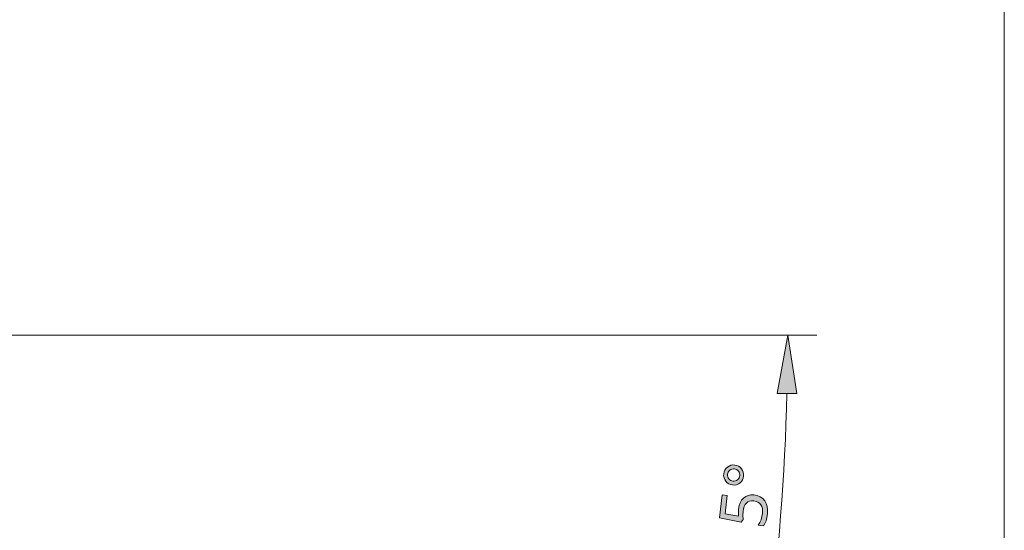
# Model space of a CAD drawing. Units: millimetres. Extents: x 0 to 420, y 0 to 297.
# Drawn here: x 318 to 361, y 231 to 253 of the extents above; entities that cross this region are included whole.
import ezdxf

# ---------------------------------------------------------------- set-up
doc = ezdxf.new("R2010")
doc.units = ezdxf.units.MM
doc.header["$MEASUREMENT"] = 0
doc.layers.add('Layer 1', color=7, linetype='Continuous', lineweight=0)

# ---------------------------------------------------------------- blocks, each defined once
blk = doc.blocks.new('Block_0')
at = {"layer": 'Layer 1', "true_color": 0x000000, "transparency": 33554687}
h = blk.add_hatch(color=18, dxfattribs=at)
h.dxf.hatch_style = 2
h.paths.add_polyline_path([(350.889, 236.751), (351.337, 239.245), (351.722, 236.74)])
h = blk.add_hatch(color=18, dxfattribs=at)
h.dxf.hatch_style = 2
edge = h.paths.add_edge_path()
edge.add_spline(control_points=[(348.977, 232.827), (348.977, 232.827), (348.89, 232.844), (348.89, 232.844), (348.89, 232.844), (348.813, 232.877), (348.813, 232.877), (348.813, 232.877), (348.745, 232.923), (348.745, 232.923), (348.745, 232.923), (348.685, 232.985), (348.685, 232.985), (348.685, 232.985), (348.639, 233.056), (348.639, 233.056), (348.639, 233.056), (348.609, 233.132), (348.609, 233.132), (348.609, 233.132), (348.594, 233.214), (348.594, 233.214), (348.594, 233.214), (348.596, 233.301), (348.596, 233.301), (348.596, 233.301), (348.613, 233.386), (348.613, 233.386), (348.613, 233.386), (348.645, 233.462), (348.645, 233.462), (348.645, 233.462), (348.692, 233.531), (348.692, 233.531), (348.692, 233.531), (348.754, 233.59), (348.754, 233.59), (348.754, 233.59), (348.825, 233.638), (348.825, 233.638), (348.825, 233.638), (348.902, 233.669), (348.902, 233.669), (348.902, 233.669), (348.984, 233.683), (348.984, 233.683), (348.984, 233.683), (349.071, 233.681), (349.071, 233.681), (349.071, 233.681), (349.156, 233.664), (349.156, 233.664), (349.156, 233.664), (349.231, 233.632), (349.231, 233.632), (349.231, 233.632), (349.299, 233.585), (349.299, 233.585), (349.299, 233.585), (349.358, 233.524), (349.358, 233.524), (349.358, 233.524), (349.405, 233.452), (349.405, 233.452), (349.405, 233.452), (349.436, 233.375), (349.436, 233.375), (349.436, 233.375), (349.449, 233.293), (349.449, 233.293), (349.449, 233.293), (349.447, 233.207), (349.447, 233.207), (349.447, 233.207), (349.43, 233.122), (349.43, 233.122), (349.43, 233.122), (349.399, 233.046), (349.399, 233.046), (349.399, 233.046), (349.354, 232.978), (349.354, 232.978), (349.354, 232.978), (349.294, 232.918), (349.294, 232.918), (349.294, 232.918), (349.223, 232.871), (349.223, 232.871), (349.223, 232.871), (349.146, 232.84), (349.146, 232.84), (349.146, 232.84), (349.064, 232.825), (349.064, 232.825), (349.064, 232.825), (348.977, 232.827), (348.977, 232.827)], knot_values=[0, 0, 0, 0, 1, 1, 1, 2, 2, 2, 3, 3, 3, 4, 4, 4, 5, 5, 5, 6, 6, 6, 7, 7, 7, 8, 8, 8, 9, 9, 9, 10, 10, 10, 11, 11, 11, 12, 12, 12, 13, 13, 13, 14, 14, 14, 15, 15, 15, 16, 16, 16, 17, 17, 17, 18, 18, 18, 19, 19, 19, 20, 20, 20, 21, 21, 21, 22, 22, 22, 23, 23, 23, 24, 24, 24, 25, 25, 25, 26, 26, 26, 27, 27, 27, 28, 28, 28, 29, 29, 29, 30, 30, 30, 31, 31, 31, 32, 32, 32, 32], degree=3, periodic=0)
edge.add_line((348.977, 232.827), (348.977, 232.827))
edge = h.paths.add_edge_path()
edge.add_spline(control_points=[(348.995, 232.993), (348.995, 232.993), (349.047, 232.992), (349.047, 232.992), (349.047, 232.992), (349.097, 233.001), (349.097, 233.001), (349.097, 233.001), (349.144, 233.02), (349.144, 233.02), (349.144, 233.02), (349.187, 233.051), (349.187, 233.051), (349.187, 233.051), (349.225, 233.088), (349.225, 233.088), (349.225, 233.088), (349.254, 233.129), (349.254, 233.129), (349.254, 233.129), (349.273, 233.176), (349.273, 233.176), (349.273, 233.176), (349.284, 233.227), (349.284, 233.227), (349.284, 233.227), (349.285, 233.28), (349.285, 233.28), (349.285, 233.28), (349.276, 233.33), (349.276, 233.33), (349.276, 233.33), (349.257, 233.376), (349.257, 233.376), (349.257, 233.376), (349.227, 233.42), (349.227, 233.42), (349.227, 233.42), (349.191, 233.457), (349.191, 233.457), (349.191, 233.457), (349.149, 233.485), (349.149, 233.485), (349.149, 233.485), (349.103, 233.504), (349.103, 233.504), (349.103, 233.504), (349.052, 233.515), (349.052, 233.515), (349.052, 233.515), (349, 233.516), (349, 233.516), (349, 233.516), (348.95, 233.507), (348.95, 233.507), (348.95, 233.507), (348.903, 233.489), (348.903, 233.489), (348.903, 233.489), (348.86, 233.461), (348.86, 233.461), (348.86, 233.461), (348.822, 233.424), (348.822, 233.424), (348.822, 233.424), (348.794, 233.383), (348.794, 233.383), (348.794, 233.383), (348.773, 233.337), (348.773, 233.337), (348.773, 233.337), (348.762, 233.285), (348.762, 233.285), (348.762, 233.285), (348.761, 233.232), (348.761, 233.232), (348.761, 233.232), (348.77, 233.181), (348.77, 233.181), (348.77, 233.181), (348.789, 233.135), (348.789, 233.135), (348.789, 233.135), (348.818, 233.091), (348.818, 233.091), (348.818, 233.091), (348.854, 233.053), (348.854, 233.053), (348.854, 233.053), (348.897, 233.023), (348.897, 233.023), (348.897, 233.023), (348.943, 233.004), (348.943, 233.004), (348.943, 233.004), (348.995, 232.993), (348.995, 232.993)], knot_values=[0, 0, 0, 0, 1, 1, 1, 2, 2, 2, 3, 3, 3, 4, 4, 4, 5, 5, 5, 6, 6, 6, 7, 7, 7, 8, 8, 8, 9, 9, 9, 10, 10, 10, 11, 11, 11, 12, 12, 12, 13, 13, 13, 14, 14, 14, 15, 15, 15, 16, 16, 16, 17, 17, 17, 18, 18, 18, 19, 19, 19, 20, 20, 20, 21, 21, 21, 22, 22, 22, 23, 23, 23, 24, 24, 24, 25, 25, 25, 26, 26, 26, 27, 27, 27, 28, 28, 28, 29, 29, 29, 30, 30, 30, 31, 31, 31, 32, 32, 32, 32], degree=3, periodic=0)
edge.add_line((348.995, 232.993), (348.995, 232.993))
h = blk.add_hatch(color=18, dxfattribs=at)
h.dxf.hatch_style = 2
h.paths.add_polyline_path([(349.233, 231.797), (349.224, 231.645), (349.23, 231.488), (348.661, 231.599), (348.748, 232.383), (348.526, 232.408), (348.416, 231.416), (349.342, 231.238), (349.433, 231.351), (349.421, 231.529), (349.429, 231.694), (349.449, 231.809), (349.479, 231.908), (349.519, 231.989), (349.571, 232.054), (349.633, 232.102), (349.707, 232.134), (349.791, 232.148), (349.885, 232.145), (349.982, 232.126), (350.064, 232.092), (350.133, 232.046), (350.188, 231.983), (350.229, 231.907), (350.255, 231.819), (350.264, 231.721), (350.259, 231.611), (350.236, 231.476), (350.194, 231.339), (350.138, 231.214), (350.072, 231.109), (350.302, 231.084), (350.361, 231.178), (350.408, 231.293), (350.442, 231.429), (350.466, 231.585), (350.473, 231.75), (350.457, 231.9), (350.416, 232.032), (350.351, 232.149), (350.265, 232.244), (350.159, 232.318), (350.033, 232.37), (349.888, 232.399), (349.759, 232.402), (349.642, 232.38), (349.537, 232.336), (349.442, 232.267), (349.363, 232.177), (349.302, 232.069), (349.258, 231.942), (349.233, 231.797)])
at = {"layer": 'Layer 1', "color": 18, "lineweight": 13, "true_color": 0x000000}
for p, q in [((360.615, 215.041), (360.615, 272.431)), ((266.715, 239.245), (352.587, 239.245))]:
    blk.add_line(p, q, dxfattribs=at)
at = {"layer": 'Layer 1'}
blk.add_lwpolyline([(350.889, 236.751), (351.337, 239.245), (351.722, 236.74)], close=True, dxfattribs=at)
at = {"layer": 'Layer 1', "color": 18, "lineweight": 0, "true_color": 0x000000}
blk.add_lwpolyline([(350.889, 236.751), (351.337, 239.245), (351.722, 236.74)], close=True, dxfattribs=at)
at = {"layer": 'Layer 1'}
blk.add_lwpolyline([(349.233, 231.797), (349.224, 231.645), (349.23, 231.488), (348.661, 231.599), (348.748, 232.383), (348.526, 232.408), (348.416, 231.416), (349.342, 231.238), (349.433, 231.351), (349.421, 231.529), (349.429, 231.694), (349.449, 231.809), (349.479, 231.908), (349.519, 231.989), (349.571, 232.054), (349.633, 232.102), (349.707, 232.134), (349.791, 232.148), (349.885, 232.145), (349.982, 232.126), (350.064, 232.092), (350.133, 232.046), (350.188, 231.983), (350.229, 231.907), (350.255, 231.819), (350.264, 231.721), (350.259, 231.611), (350.236, 231.476), (350.194, 231.339), (350.138, 231.214), (350.072, 231.109), (350.302, 231.084), (350.361, 231.178), (350.408, 231.293), (350.442, 231.429), (350.466, 231.585), (350.473, 231.75), (350.457, 231.9), (350.416, 232.032), (350.351, 232.149), (350.265, 232.244), (350.159, 232.318), (350.033, 232.37), (349.888, 232.399), (349.759, 232.402), (349.642, 232.38), (349.537, 232.336), (349.442, 232.267), (349.363, 232.177), (349.302, 232.069), (349.258, 231.942), (349.233, 231.797)], dxfattribs=at)
at = {"layer": 'Layer 1', "color": 18, "lineweight": 13, "true_color": 0x000000}
blk.add_open_spline([(348.571, 215.975), (350.212, 222.782), (351.129, 229.745), (351.305, 236.746)], degree=3, dxfattribs=at)
at = {"layer": 'Layer 1'}
for points in [[(348.977, 232.827), (348.977, 232.827), (348.89, 232.844), (348.89, 232.844), (348.89, 232.844), (348.813, 232.877), (348.813, 232.877), (348.813, 232.877), (348.745, 232.923), (348.745, 232.923), (348.745, 232.923), (348.685, 232.985), (348.685, 232.985), (348.685, 232.985), (348.639, 233.056), (348.639, 233.056), (348.639, 233.056), (348.609, 233.132), (348.609, 233.132), (348.609, 233.132), (348.594, 233.214), (348.594, 233.214), (348.594, 233.214), (348.596, 233.301), (348.596, 233.301), (348.596, 233.301), (348.613, 233.386), (348.613, 233.386), (348.613, 233.386), (348.645, 233.462), (348.645, 233.462), (348.645, 233.462), (348.692, 233.531), (348.692, 233.531), (348.692, 233.531), (348.754, 233.59), (348.754, 233.59), (348.754, 233.59), (348.825, 233.638), (348.825, 233.638), (348.825, 233.638), (348.902, 233.669), (348.902, 233.669), (348.902, 233.669), (348.984, 233.683), (348.984, 233.683), (348.984, 233.683), (349.071, 233.681), (349.071, 233.681), (349.071, 233.681), (349.156, 233.664), (349.156, 233.664), (349.156, 233.664), (349.231, 233.632), (349.231, 233.632), (349.231, 233.632), (349.299, 233.585), (349.299, 233.585), (349.299, 233.585), (349.358, 233.524), (349.358, 233.524), (349.358, 233.524), (349.405, 233.452), (349.405, 233.452), (349.405, 233.452), (349.436, 233.375), (349.436, 233.375), (349.436, 233.375), (349.449, 233.293), (349.449, 233.293), (349.449, 233.293), (349.447, 233.207), (349.447, 233.207), (349.447, 233.207), (349.43, 233.122), (349.43, 233.122), (349.43, 233.122), (349.399, 233.046), (349.399, 233.046), (349.399, 233.046), (349.354, 232.978), (349.354, 232.978), (349.354, 232.978), (349.294, 232.918), (349.294, 232.918), (349.294, 232.918), (349.223, 232.871), (349.223, 232.871), (349.223, 232.871), (349.146, 232.84), (349.146, 232.84), (349.146, 232.84), (349.064, 232.825), (349.064, 232.825), (349.064, 232.825), (348.977, 232.827), (348.977, 232.827)], [(348.995, 232.993), (348.995, 232.993), (349.047, 232.992), (349.047, 232.992), (349.047, 232.992), (349.097, 233.001), (349.097, 233.001), (349.097, 233.001), (349.144, 233.02), (349.144, 233.02), (349.144, 233.02), (349.187, 233.051), (349.187, 233.051), (349.187, 233.051), (349.225, 233.088), (349.225, 233.088), (349.225, 233.088), (349.254, 233.129), (349.254, 233.129), (349.254, 233.129), (349.273, 233.176), (349.273, 233.176), (349.273, 233.176), (349.284, 233.227), (349.284, 233.227), (349.284, 233.227), (349.285, 233.28), (349.285, 233.28), (349.285, 233.28), (349.276, 233.33), (349.276, 233.33), (349.276, 233.33), (349.257, 233.376), (349.257, 233.376), (349.257, 233.376), (349.227, 233.42), (349.227, 233.42), (349.227, 233.42), (349.191, 233.457), (349.191, 233.457), (349.191, 233.457), (349.149, 233.485), (349.149, 233.485), (349.149, 233.485), (349.103, 233.504), (349.103, 233.504), (349.103, 233.504), (349.052, 233.515), (349.052, 233.515), (349.052, 233.515), (349, 233.516), (349, 233.516), (349, 233.516), (348.95, 233.507), (348.95, 233.507), (348.95, 233.507), (348.903, 233.489), (348.903, 233.489), (348.903, 233.489), (348.86, 233.461), (348.86, 233.461), (348.86, 233.461), (348.822, 233.424), (348.822, 233.424), (348.822, 233.424), (348.794, 233.383), (348.794, 233.383), (348.794, 233.383), (348.773, 233.337), (348.773, 233.337), (348.773, 233.337), (348.762, 233.285), (348.762, 233.285), (348.762, 233.285), (348.761, 233.232), (348.761, 233.232), (348.761, 233.232), (348.77, 233.181), (348.77, 233.181), (348.77, 233.181), (348.789, 233.135), (348.789, 233.135), (348.789, 233.135), (348.818, 233.091), (348.818, 233.091), (348.818, 233.091), (348.854, 233.053), (348.854, 233.053), (348.854, 233.053), (348.897, 233.023), (348.897, 233.023), (348.897, 233.023), (348.943, 233.004), (348.943, 233.004), (348.943, 233.004), (348.995, 232.993), (348.995, 232.993)]]:
    blk.add_open_spline(points, degree=3, knots=[0, 0, 0, 0, 1, 1, 1, 2, 2, 2, 3, 3, 3, 4, 4, 4, 5, 5, 5, 6, 6, 6, 7, 7, 7, 8, 8, 8, 9, 9, 9, 10, 10, 10, 11, 11, 11, 12, 12, 12, 13, 13, 13, 14, 14, 14, 15, 15, 15, 16, 16, 16, 17, 17, 17, 18, 18, 18, 19, 19, 19, 20, 20, 20, 21, 21, 21, 22, 22, 22, 23, 23, 23, 24, 24, 24, 25, 25, 25, 26, 26, 26, 27, 27, 27, 28, 28, 28, 29, 29, 29, 30, 30, 30, 31, 31, 31, 32, 32, 32, 32], dxfattribs=at)

msp = doc.modelspace()

# ---------------------------------------------------------------- block references
at = {"layer": 'Layer 1'}
msp.add_blockref('Block_0', (0, 0), dxfattribs=at)

doc.saveas('drawing.dxf')
